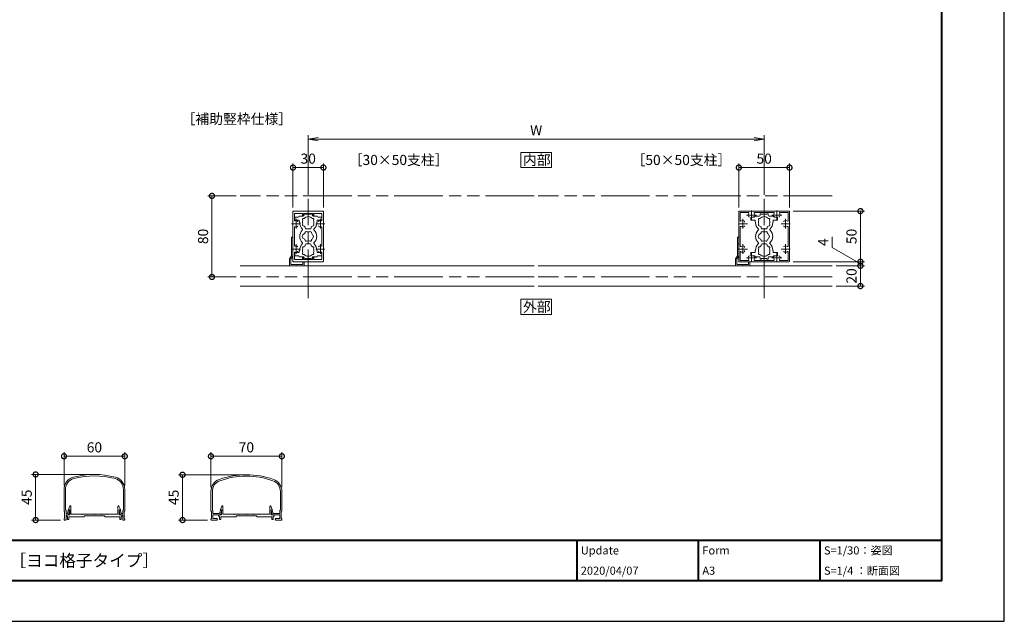
# Model space of a CAD drawing. Units: millimetres. Extents: x 0 to 420, y 0 to 297.
# Drawn here: x 177 to 420, y 0 to 149 of the extents above; entities that cross this region are included whole.
import ezdxf

# ---------------------------------------------------------------- set-up
doc = ezdxf.new("R2010")
doc.units = ezdxf.units.MM
for name, pattern in [('AM_ISO08W050', [18, 12, -1.5, 3, -1.5]), ('AM_ISO08W050x2', [9, 6, -0.75, 1.5, -0.75]), ('AM_ISO09W050', [22.5, 12, -1.5, 3, -1.5, 3, -1.5])]:
    doc.linetypes.add(name, pattern=pattern)
for name, color, linetype, lineweight in [('AM_0', 7, 'Continuous', 18), ('AM_1', 14, 'Continuous', 40), ('AM_11', 3, 'AM_ISO09W050', 9), ('AM_5', 3, 'Continuous', 9), ('AM_7', 4, 'AM_ISO08W050', 9)]:
    doc.layers.add(name, color=color, linetype=linetype, lineweight=lineweight)
doc.layers.add('AM_VIEWS', color=1, linetype='Continuous', lineweight=25, plot=False)
doc.styles.add('ゴシック', font='msgothic.ttc')
doc.dimstyles.new('VF$0', dxfattribs={"dimtxt": 10, "dimasz": 10, "dimexe": 4, "dimexo": 4, "dimgap": 2.5, "dimtad": 1, "dimdsep": 46, "dimtxsty": 'ゴシック', "dimblk": 'DOTSMALL', "dimcen": 0, "dimclrd": 256, "dimclre": 256, "dimclrt": 2, "dimadec": 0, "dimazin": 2, "dimtp": 0.1, "dimtm": 0.1, "dimtfac": 0.71, "dimtmove": 0, "dimatfit": 3, "dimldrblk": 'OPEN30', "dimfxl": 1, "dimlwd": -1, "dimlwe": -1, "dimarcsym": 0})

# ---------------------------------------------------------------- blocks, each defined once
blk = doc.blocks.new('_Open')
at = {"color": 0, "linetype": 'ByBlock', "lineweight": -2}
for p, q in [((-1, 0.166667), (0, 0)), ((-1, -0.166667), (0, 0)), ((0, 0), (-1, 0))]:
    blk.add_line(p, q, dxfattribs=at)
blk = doc.blocks.new('*D14')
at = {"layer": 'AM_5', "linetype": 'Continuous'}
for p, q in [((248.25, 105.25), (248.25, 120)), ((360.75, 105.25), (360.75, 120)), ((358.25, 119), (250.75, 119))]:
    blk.add_line(p, q, dxfattribs=at)
at = {"layer": 'Defpoints', "color": 0}
for p in [(248.25, 119), (248.25, 104.25), (360.75, 104.25)]:
    blk.add_point(p, dxfattribs=at)
at = {"layer": 'AM_5', "xscale": 2.5, "yscale": 2.5, "zscale": 2.5, "rotation": 180}
blk.add_blockref('_Open', (248.25, 119), dxfattribs=at)
at = {"layer": 'AM_5', "xscale": 2.5, "yscale": 2.5, "zscale": 2.5}
blk.add_blockref('_Open', (360.75, 119), dxfattribs=at)
at = {"layer": 'AM_5', "color": 2, "insert": (304.5, 120.88), "char_height": 2.5, "attachment_point": 5, "style": 'ゴシック'}
blk.add_mtext('W', dxfattribs=at)
blk = doc.blocks.new('_Open30')
at = {"color": 0, "linetype": 'ByBlock', "lineweight": -2}
for p, q in [((-1, 0.267949), (0, 0)), ((0, 0), (-1, -0.267949)), ((0, 0), (-1, 0))]:
    blk.add_line(p, q, dxfattribs=at)
blk = doc.blocks.new('_DotSmall')
at = {"color": 0, "linetype": 'ByBlock', "const_width": 0.5}
blk.add_lwpolyline([(-0.0625, 0, 1), (0.0625, 0, 1)], format="xyb", close=True, dxfattribs=at)
blk = doc.blocks.new('*D15')
at = {"layer": 'AM_5', "linetype": 'Continuous'}
for p, q in [((367.88, 101.25), (385.5, 101.25)), ((384.5, 101.25), (384.5, 88.75)), ((367.88, 88.75), (385.5, 88.75))]:
    blk.add_line(p, q, dxfattribs=at)
at = {"layer": 'Defpoints', "color": 0}
for p in [(366.88, 101.25), (366.88, 88.75), (384.5, 88.75)]:
    blk.add_point(p, dxfattribs=at)
at = {"layer": 'AM_5', "xscale": 2.5, "yscale": 2.5, "zscale": 2.5}
for p, rotation in [((384.5, 101.25), 90), ((384.5, 88.75), 270)]:
    blk.add_blockref('_DotSmall', p, dxfattribs=dict(at, rotation=rotation))
at = {"layer": 'AM_5', "color": 2, "insert": (382.62, 95), "char_height": 2.5, "attachment_point": 5, "rotation": 90, "style": 'ゴシック'}
blk.add_mtext('50', dxfattribs=at)
blk = doc.blocks.new('*D22')
at = {"layer": 'AM_5', "linetype": 'Continuous'}
for p, q in [((244.5, 102.13), (244.5, 113)), ((244.5, 112), (252, 112)), ((252, 102.13), (252, 113))]:
    blk.add_line(p, q, dxfattribs=at)
at = {"layer": 'Defpoints', "color": 0}
for p in [(252, 112), (244.5, 101.13), (252, 101.13)]:
    blk.add_point(p, dxfattribs=at)
at = {"layer": 'AM_5', "xscale": 2.5, "yscale": 2.5, "zscale": 2.5, "rotation": 180}
blk.add_blockref('_DotSmall', (244.5, 112), dxfattribs=at)
at = {"layer": 'AM_5', "xscale": 2.5, "yscale": 2.5, "zscale": 2.5}
blk.add_blockref('_DotSmall', (252, 112), dxfattribs=at)
at = {"layer": 'AM_5', "color": 2, "insert": (248.25, 113.88), "char_height": 2.5, "attachment_point": 5, "style": 'ゴシック'}
blk.add_mtext('30', dxfattribs=at)
blk = doc.blocks.new('*D23')
at = {"layer": 'AM_5', "linetype": 'Continuous'}
for p, q in [((354.5, 102.13), (354.5, 113)), ((354.5, 112), (367, 112)), ((367, 102.13), (367, 113))]:
    blk.add_line(p, q, dxfattribs=at)
at = {"layer": 'Defpoints', "color": 0}
for p in [(367, 112), (354.5, 101.13), (367, 101.13)]:
    blk.add_point(p, dxfattribs=at)
at = {"layer": 'AM_5', "xscale": 2.5, "yscale": 2.5, "zscale": 2.5, "rotation": 180}
blk.add_blockref('_DotSmall', (354.5, 112), dxfattribs=at)
at = {"layer": 'AM_5', "xscale": 2.5, "yscale": 2.5, "zscale": 2.5}
blk.add_blockref('_DotSmall', (367, 112), dxfattribs=at)
at = {"layer": 'AM_5', "color": 2, "insert": (360.75, 113.88), "char_height": 2.5, "attachment_point": 5, "style": 'ゴシック'}
blk.add_mtext('50', dxfattribs=at)
blk = doc.blocks.new('*D27')
at = {"layer": 'AM_5', "linetype": 'Continuous'}
for p, q in [((378.5, 87.75), (385.5, 87.75)), ((384.5, 87.75), (384.5, 82.75)), ((378.5, 82.75), (385.5, 82.75))]:
    blk.add_line(p, q, dxfattribs=at)
at = {"layer": 'Defpoints', "color": 0}
for p in [(377.5, 87.75), (377.5, 82.75), (384.5, 82.75)]:
    blk.add_point(p, dxfattribs=at)
at = {"layer": 'AM_5', "xscale": 2.5, "yscale": 2.5, "zscale": 2.5}
for p, rotation in [((384.5, 87.75), 90), ((384.5, 82.75), 270)]:
    blk.add_blockref('_DotSmall', p, dxfattribs=dict(at, rotation=rotation))
at = {"layer": 'AM_5', "color": 2, "insert": (382.62, 85.25), "char_height": 2.5, "attachment_point": 5, "rotation": 90, "style": 'ゴシック'}
blk.add_mtext('20', dxfattribs=at)
blk = doc.blocks.new('*D28')
at = {"layer": 'AM_5', "linetype": 'Continuous'}
for p, q in [((377.5, 94.9), (377.5, 92.24)), ((377.5, 92.24), (384.5, 88.25)), ((367.88, 88.75), (385.5, 88.75)), ((378.5, 87.75), (385.5, 87.75)), ((384.5, 88.75), (384.5, 87.75))]:
    blk.add_line(p, q, dxfattribs=at)
at = {"layer": 'Defpoints', "color": 0}
for p in [(366.88, 88.75), (377.5, 87.75), (384.5, 87.75)]:
    blk.add_point(p, dxfattribs=at)
at = {"layer": 'AM_5', "xscale": 2.5, "yscale": 2.5, "zscale": 2.5}
for p, rotation in [((384.5, 88.75), 270), ((384.5, 87.75), 90)]:
    blk.add_blockref('_DotSmall', p, dxfattribs=dict(at, rotation=rotation))
at = {"layer": 'AM_5', "color": 2, "insert": (375.63, 93.57), "char_height": 2.5, "attachment_point": 5, "rotation": 90, "style": 'ゴシック'}
blk.add_mtext('4', dxfattribs=at)
blk = doc.blocks.new('*D37')
at = {"layer": 'AM_5', "linetype": 'Continuous'}
for p, q in [((230.5, 105), (223.5, 105)), ((224.5, 105), (224.5, 85)), ((230.5, 85), (223.5, 85))]:
    blk.add_line(p, q, dxfattribs=at)
at = {"layer": 'Defpoints', "color": 0}
for p in [(231.5, 105), (224.5, 85), (231.5, 85)]:
    blk.add_point(p, dxfattribs=at)
at = {"layer": 'AM_5', "xscale": 2.5, "yscale": 2.5, "zscale": 2.5}
for p, rotation in [((224.5, 105), 90), ((224.5, 85), 270)]:
    blk.add_blockref('_DotSmall', p, dxfattribs=dict(at, rotation=rotation))
at = {"layer": 'AM_5', "color": 2, "insert": (222.63, 95), "char_height": 2.5, "attachment_point": 5, "rotation": 90, "style": 'ゴシック'}
blk.add_mtext('80', dxfattribs=at)
blk = doc.blocks.new('*D40')
at = {"layer": 'AM_5', "linetype": 'Continuous'}
for p, q in [((188, 33.55), (188, 41.74)), ((203, 33.55), (203, 41.74)), ((188, 40.74), (203, 40.74))]:
    blk.add_line(p, q, dxfattribs=at)
at = {"layer": 'Defpoints', "color": 0}
for p in [(203, 40.74), (188, 32.55), (203, 32.55)]:
    blk.add_point(p, dxfattribs=at)
at = {"layer": 'AM_5', "xscale": 2.5, "yscale": 2.5, "zscale": 2.5, "rotation": 180}
blk.add_blockref('_DotSmall', (188, 40.74), dxfattribs=at)
at = {"layer": 'AM_5', "xscale": 2.5, "yscale": 2.5, "zscale": 2.5}
blk.add_blockref('_DotSmall', (203, 40.74), dxfattribs=at)
at = {"layer": 'AM_5', "color": 2, "insert": (195.5, 42.62), "char_height": 2.5, "attachment_point": 5, "style": 'ゴシック'}
blk.add_mtext('60', dxfattribs=at)
blk = doc.blocks.new('*D41')
at = {"layer": 'AM_5', "linetype": 'Continuous'}
for p, q in [((224.25, 33.08), (224.25, 41.74)), ((241.75, 33.08), (241.75, 41.74)), ((224.25, 40.74), (241.75, 40.74))]:
    blk.add_line(p, q, dxfattribs=at)
at = {"layer": 'Defpoints', "color": 0}
for p in [(241.75, 40.74), (224.25, 32.08), (241.75, 32.08)]:
    blk.add_point(p, dxfattribs=at)
at = {"layer": 'AM_5', "xscale": 2.5, "yscale": 2.5, "zscale": 2.5, "rotation": 180}
blk.add_blockref('_DotSmall', (224.25, 40.74), dxfattribs=at)
at = {"layer": 'AM_5', "xscale": 2.5, "yscale": 2.5, "zscale": 2.5}
blk.add_blockref('_DotSmall', (241.75, 40.74), dxfattribs=at)
at = {"layer": 'AM_5', "color": 2, "insert": (233, 42.62), "char_height": 2.5, "attachment_point": 5, "style": 'ゴシック'}
blk.add_mtext('70', dxfattribs=at)
blk = doc.blocks.new('*D44')
at = {"layer": 'AM_5', "linetype": 'Continuous'}
for p, q in [((194.5, 36.25), (180, 36.25)), ((181, 25), (181, 36.25)), ((187.12, 25), (180, 25))]:
    blk.add_line(p, q, dxfattribs=at)
at = {"layer": 'Defpoints', "color": 0}
for p in [(181, 36.25), (195.5, 36.25), (188.12, 25)]:
    blk.add_point(p, dxfattribs=at)
at = {"layer": 'AM_5', "xscale": 2.5, "yscale": 2.5, "zscale": 2.5}
for p, rotation in [((181, 36.25), 90), ((181, 25), 270)]:
    blk.add_blockref('_DotSmall', p, dxfattribs=dict(at, rotation=rotation))
at = {"layer": 'AM_5', "color": 2, "insert": (179.12, 30.63), "char_height": 2.5, "attachment_point": 5, "rotation": 90, "style": 'ゴシック'}
blk.add_mtext('45', dxfattribs=at)
blk = doc.blocks.new('*D45')
at = {"layer": 'AM_5', "linetype": 'Continuous'}
for p, q in [((232, 36.17), (216.25, 36.17)), ((217.25, 25), (217.25, 36.17)), ((223.37, 25), (216.25, 25))]:
    blk.add_line(p, q, dxfattribs=at)
at = {"layer": 'Defpoints', "color": 0}
for p in [(217.25, 36.17), (233, 36.17), (224.37, 25)]:
    blk.add_point(p, dxfattribs=at)
at = {"layer": 'AM_5', "xscale": 2.5, "yscale": 2.5, "zscale": 2.5}
for p, rotation in [((217.25, 36.17), 90), ((217.25, 25), 270)]:
    blk.add_blockref('_DotSmall', p, dxfattribs=dict(at, rotation=rotation))
at = {"layer": 'AM_5', "color": 2, "insert": (215.37, 30.59), "char_height": 2.5, "attachment_point": 5, "rotation": 90, "style": 'ゴシック'}
blk.add_mtext('45', dxfattribs=at)

msp = doc.modelspace()

# ---------------------------------------------------------------- linework, layer by layer
at = {"layer": 'AM_0'}
for p, q in [((244.5, 98.2), (244.5, 101.125)), ((244.625, 101.25), (251.875, 101.25)), ((244.85, 99.0082), (244.85, 100.675)), ((246.875, 100.675), (244.85, 100.675)), ((245.75, 99.75), (244.925, 99.75)), ((244.925, 99.75), (244.925, 99.1249)), ((246, 100), (247, 100)), ((246.875, 100.675), (246.875, 100.1875)), ((247.125, 100.675), (249.375, 100.675)), ((247.125, 100.675), (247.125, 100.1875)), ((247.25, 100.5875), (247.25, 100.25)), ((247.25, 100.5875), (247.575, 100.5875)), ((247.575, 100.5875), (247.575, 100.475)), ((248.175, 100.475), (247.575, 100.475)), ((248.25, 100.4), (248.175, 100.475)), ((248.25, 100.4), (248.325, 100.475)), ((248.325, 100.475), (248.925, 100.475)), ((248.925, 100.5875), (248.925, 100.475)), ((249.25, 100.5875), (248.925, 100.5875)), ((249.25, 100.5875), (249.25, 100.25)), ((249.375, 100.675), (249.375, 100.1875)), ((250.5, 100), (249.5, 100)), ((249.625, 100.675), (251.65, 100.675)), ((249.625, 100.675), (249.625, 100.1875)), ((250.75, 99.75), (251.575, 99.75)), ((251.575, 99.75), (251.575, 99.1249)), ((251.65, 99.0082), (251.65, 100.675)), ((252, 98.2), (252, 101.125)), ((354.5, 101.125), (354.5, 98.2)), ((354.625, 101.25), (357.55, 101.25)), ((354.825, 100.925), (354.825, 98.8687)), ((354.825, 100.925), (356.8813, 100.925)), ((358.25, 99.75), (357.425, 99.75)), ((357.425, 99.75), (357.425, 99.125)), ((357.55, 101.25), (357.625, 101.175)), ((357.625, 101.175), (357.7, 101.25)), ((357.7, 101.25), (363.8, 101.25)), ((358.3866, 100.9), (363.1134, 100.9)), ((358.5, 100), (359.5, 100)), ((359.75, 100.5875), (359.75, 100.25)), ((359.75, 100.5875), (360.075, 100.5875)), ((360.075, 100.5875), (360.075, 100.475)), ((360.675, 100.475), (360.075, 100.475)), ((360.75, 100.4), (360.675, 100.475)), ((360.75, 100.4), (360.825, 100.475)), ((360.825, 100.475), (361.425, 100.475)), ((361.425, 100.5875), (361.425, 100.475)), ((361.75, 100.5875), (361.425, 100.5875)), ((361.75, 100.5875), (361.75, 100.25)), ((363, 100), (362, 100)), ((363.25, 99.75), (364.075, 99.75)), ((363.8, 101.25), (363.875, 101.175)), ((363.875, 101.175), (363.95, 101.25)), ((363.95, 101.25), (366.875, 101.25)), ((364.075, 99.75), (364.075, 99.125)), ((364.6187, 100.925), (366.675, 100.925)), ((366.675, 98.8687), (366.675, 100.925)), ((367, 98.2), (367, 101.125)), ((244.575, 98.125), (244.5, 98.2)), ((244.575, 98.125), (244.5, 98.05)), ((244.5, 98.05), (244.5, 91.95)), ((244.85, 97.2418), (244.85, 92.7582)), ((246.0625, 98.9999), (245.05, 98.9999)), ((246.0625, 98.5), (246.0625, 98.9999)), ((246.15, 98.5), (246.0625, 98.5)), ((246.15, 98.375), (246.15, 98.5)), ((247.5, 97.0875), (247.5, 97.3327)), ((249, 97.0875), (249, 97.3327)), ((250.35, 98.3752), (250.35, 98.5)), ((250.35, 98.5), (250.4375, 98.5)), ((250.4375, 98.5), (250.4375, 98.9999)), ((250.4375, 98.9999), (251.45, 98.9999)), ((251.65, 97.2418), (251.65, 92.7582)), ((251.925, 98.125), (252, 98.2)), ((251.925, 98.125), (252, 98.05)), ((252, 98.05), (252, 91.95)), ((354.5, 98.2), (354.575, 98.125)), ((354.5, 98.05), (354.575, 98.125)), ((354.5, 98.05), (354.5, 91.95)), ((354.85, 97.3634), (354.85, 92.6366)), ((355.9375, 98.4873), (355.9375, 98.6421)), ((358.5625, 99), (357.55, 99)), ((358.5625, 98.5), (358.5625, 99)), ((358.65, 98.5), (358.5625, 98.5)), ((358.65, 98.375), (358.65, 98.5)), ((360, 97.0875), (360, 97.3327)), ((361.5, 97.0875), (361.5, 97.3327)), ((362.85, 98.3752), (362.85, 98.5)), ((362.85, 98.5), (362.9375, 98.5)), ((362.9375, 98.5), (362.9375, 99)), ((362.9375, 99), (363.95, 99)), ((366.65, 92.6366), (366.65, 97.3634)), ((366.925, 98.125), (367, 98.2)), ((366.925, 98.125), (367, 98.05)), ((367, 91.95), (367, 98.05)), ((244.4, 94.875), (244.5, 94.875)), ((244.5, 93.2), (244.5, 94.875)), ((247.75, 96.8375), (248.75, 96.8375)), ((354.4, 94.875), (354.5, 94.875)), ((354.5, 93.2), (354.5, 94.875)), ((360.25, 96.8375), (361.25, 96.8375)), ((244.15, 90.25), (244.15, 94.625)), ((244.5, 91.95), (244.5, 93.05)), ((247.5, 92.9125), (247.5, 92.6673)), ((247.75, 93.1625), (248.75, 93.1625)), ((249, 92.9125), (249, 92.6673)), ((354.15, 90.25), (354.15, 94.625)), ((354.5, 91.95), (354.5, 93.05)), ((355.9375, 92.3921), (355.9375, 92.2373)), ((360, 92.9125), (360, 92.6674)), ((360.25, 93.1625), (361.25, 93.1625)), ((361.5, 92.9125), (361.5, 92.6674)), ((244.15, 90.25), (243.65, 89.5)), ((244.5, 90.144), (244, 89.394)), ((244.575, 91.875), (244.5, 91.95)), ((244.575, 91.875), (244.5, 91.8)), ((244.5, 91.8), (244.5, 88.875)), ((244.5, 90.144), (244.5, 91.8)), ((244.85, 90.9918), (244.85, 89.325)), ((244.9249, 90.25), (244.9249, 90.8751)), ((245.75, 90.25), (244.9249, 90.25)), ((246.0625, 91.0001), (245.0499, 91.0001)), ((246, 90), (247, 90)), ((246.0625, 91.5), (246.0625, 91.0001)), ((246.15, 91.5), (246.0625, 91.5)), ((246.15, 91.625), (246.15, 91.5)), ((250.5, 90), (249.5, 90)), ((250.35, 91.6249), (250.35, 91.5)), ((250.35, 91.5), (250.4375, 91.5)), ((250.4375, 91.5), (250.4375, 91)), ((250.4375, 91), (251.4499, 91)), ((250.75, 90.25), (251.5749, 90.25)), ((251.5749, 90.25), (251.5749, 90.875)), ((251.65, 90.9918), (251.65, 89.325)), ((251.925, 91.875), (252, 91.95)), ((251.925, 91.875), (252, 91.8)), ((252, 91.8), (252, 88.875)), ((354.15, 90.25), (353.65, 89.5)), ((354.5, 90.144), (354, 89.394)), ((354.5, 91.95), (354.575, 91.875)), ((354.5, 91.8), (354.575, 91.875)), ((354.5, 91.8), (354.5, 88.875)), ((354.5, 90.144), (354.5, 91.8)), ((354.825, 91.1316), (354.825, 89.075)), ((355.9375, 91.5127), (355.9375, 91.358)), ((357.4249, 90.25), (357.4249, 90.8752)), ((358.25, 90.25), (357.4249, 90.25)), ((358.5625, 91.0001), (357.5499, 91.0002)), ((358.5, 90), (359.5, 90)), ((358.5625, 91.5), (358.5625, 91.0001)), ((358.65, 91.5), (358.5625, 91.5)), ((358.65, 91.625), (358.65, 91.5)), ((363, 90), (362, 90)), ((362.85, 91.6249), (362.85, 91.5)), ((362.85, 91.5), (362.9375, 91.5)), ((362.9375, 91.5), (362.9375, 91.0001)), ((362.9375, 91.0001), (363.9499, 91)), ((363.25, 90.25), (364.0749, 90.25)), ((364.0749, 90.25), (364.0749, 90.875)), ((366.675, 89.075), (366.675, 91.1313)), ((366.925, 91.875), (367, 91.95)), ((366.925, 91.875), (367, 91.8)), ((367, 88.875), (367, 91.8)), ((231.5, 87.75), (304, 87.75)), ((243.65, 89.5), (243.65, 87.75)), ((243.65, 87.75), (247.25, 87.75)), ((244, 88.1), (244, 89.394)), ((245.325, 88.1), (244, 88.1)), ((244.625, 88.75), (251.875, 88.75)), ((246.875, 89.325), (244.85, 89.325)), ((246.9, 88.1), (245.475, 88.1)), ((246.875, 89.325), (246.875, 89.8125)), ((247.25, 88.75), (246.9, 88.75)), ((246.9, 88.75), (246.9, 88.1)), ((247.125, 89.325), (247.125, 89.8125)), ((247.125, 89.325), (249.375, 89.325)), ((247.25, 89.4125), (247.25, 89.75)), ((247.25, 89.4125), (247.575, 89.4125)), ((247.25, 87.75), (247.25, 88.75)), ((248.175, 89.525), (247.575, 89.525)), ((247.575, 89.4125), (247.575, 89.525)), ((248.25, 89.6), (248.175, 89.525)), ((248.25, 89.6), (248.325, 89.525)), ((248.325, 89.525), (248.925, 89.525)), ((248.925, 89.4125), (248.925, 89.525)), ((249.25, 89.4125), (248.925, 89.4125)), ((249.25, 89.4125), (249.25, 89.75)), ((249.375, 89.325), (249.375, 89.8125)), ((249.625, 89.325), (249.625, 89.8125)), ((249.625, 89.325), (251.65, 89.325)), ((305, 87.75), (377.5, 87.75)), ((353.65, 89.5), (353.65, 87.75)), ((353.65, 87.75), (357.25, 87.75)), ((354, 88.1), (354, 89.394)), ((355.325, 88.1), (354, 88.1)), ((354.625, 88.75), (357.55, 88.75)), ((354.825, 89.075), (356.8813, 89.075)), ((356.9, 88.1), (355.475, 88.1)), ((357.25, 88.75), (356.9, 88.75)), ((356.9, 88.75), (356.9, 88.1)), ((357.25, 87.75), (357.25, 88.75)), ((357.55, 88.75), (357.625, 88.825)), ((357.625, 88.825), (357.7, 88.75)), ((357.7, 88.75), (363.8, 88.75)), ((358.3866, 89.1), (363.1134, 89.1)), ((359.75, 89.4125), (359.75, 89.75)), ((359.75, 89.4125), (360.075, 89.4125)), ((360.675, 89.525), (360.075, 89.525)), ((360.075, 89.4125), (360.075, 89.525)), ((360.75, 89.6), (360.675, 89.525)), ((360.75, 89.6), (360.825, 89.525)), ((360.825, 89.525), (361.425, 89.525)), ((361.425, 89.4125), (361.425, 89.525)), ((361.75, 89.4125), (361.425, 89.4125)), ((361.75, 89.4125), (361.75, 89.75)), ((363.8, 88.75), (363.875, 88.825)), ((363.875, 88.825), (363.95, 88.75)), ((363.95, 88.75), (366.875, 88.75)), ((364.6187, 89.075), (366.675, 89.075)), ((231.5, 82.75), (304, 82.75)), ((305, 82.75), (377.5, 82.75)), ((188, 32.548), (188, 27.275)), ((188.35, 32.548), (188.35, 27.45)), ((202.65, 32.548), (202.65, 27.45)), ((203, 32.548), (203, 27.275)), ((224.25, 27.275), (224.25, 32.0805)), ((224.6, 27.45), (224.6, 32.0805)), ((241.4, 27.45), (241.4, 32.0805)), ((241.75, 27.275), (241.75, 32.0805)), ((188.15, 27.125), (188.15, 25.4)), ((188.35, 27.45), (188.5, 27.45)), ((188.5, 27.45), (188.5, 26.575)), ((188.8704, 26.575), (189.0626, 27.3549)), ((189.0998, 27.6249), (189.4609, 28.4263)), ((189.0998, 27.5), (189.0998, 27.6249)), ((189.3998, 27.5), (189.0998, 27.5)), ((189.125, 26.25), (189.3978, 27.357)), ((189.1839, 27.45), (189.325, 27.45)), ((189.3998, 26.25), (189.3998, 27.5)), ((189.6998, 26.45), (189.6998, 28.375)), ((201.2998, 26.45), (201.2998, 28.375)), ((201.8999, 27.6249), (201.5388, 28.4263)), ((201.5998, 26.25), (201.5998, 27.5)), ((201.5998, 27.5), (201.8999, 27.5)), ((201.875, 26.25), (201.6022, 27.357)), ((201.8161, 27.45), (201.675, 27.45)), ((201.8999, 27.5), (201.8999, 27.6249)), ((202.1296, 26.575), (201.9374, 27.3549)), ((202.65, 27.45), (202.5, 27.45)), ((202.5, 27.45), (202.5, 26.575)), ((202.85, 27.125), (202.85, 25.4)), ((224.4, 25.4), (224.4, 27.125)), ((224.6, 27.45), (224.75, 27.45)), ((224.75, 26.575), (224.75, 27.45)), ((226.3735, 26.575), (226.6003, 27.45)), ((226.6, 27.6249), (226.961, 28.4264)), ((226.6, 27.5), (226.6, 27.6249)), ((226.9, 27.5), (226.6, 27.5)), ((226.6003, 27.45), (226.8391, 27.45)), ((226.625, 26.25), (226.9117, 27.3562)), ((226.9, 26.25), (226.9, 27.5)), ((227.2, 26.45), (227.2, 28.375)), ((238.8, 26.45), (238.8, 28.375)), ((239.4, 27.6249), (239.039, 28.4264)), ((239.375, 26.25), (239.0883, 27.3562)), ((239.1, 26.25), (239.1, 27.5)), ((239.1, 27.5), (239.4, 27.5)), ((239.3997, 27.45), (239.1609, 27.45)), ((239.6265, 26.575), (239.3997, 27.45)), ((239.4, 27.5), (239.4, 27.6249)), ((241.25, 26.575), (241.25, 27.45)), ((241.4, 27.45), (241.25, 27.45)), ((241.6, 25.4), (241.6, 27.125)), ((188, 25.25), (188, 25.125)), ((188.125, 25), (188.125, 25.0026)), ((188.125, 25), (188.375, 25)), ((188.5, 26.575), (188.8704, 26.575)), ((188.5, 26.25), (188.5, 25.129)), ((188.5, 26.25), (189.125, 26.25)), ((188.6373, 26.25), (188.6373, 25.95)), ((188.6373, 26.25), (189.3998, 26.25)), ((188.6373, 25.95), (188.8873, 25.95)), ((188.8873, 25.95), (188.8873, 25.125)), ((188.8873, 25.125), (189.1873, 25.125)), ((191.6873, 25.75), (189.1873, 25.75)), ((189.1873, 25.75), (189.1873, 25.125)), ((192.9373, 25.75), (189.1873, 25.75)), ((192.2998, 26.45), (189.6998, 26.45)), ((192.3748, 26.375), (192.2998, 26.45)), ((192.4498, 26.45), (192.3748, 26.375)), ((193.6748, 26.45), (192.4498, 26.45)), ((192.9373, 26), (192.9373, 25.75)), ((198.0623, 26), (192.9373, 26)), ((193.6748, 26.45), (193.7498, 26.375)), ((193.7498, 26.375), (193.8248, 26.45)), ((193.8248, 26.45), (195.4248, 26.45)), ((195.4248, 26.45), (195.4998, 26.375)), ((195.4998, 26.375), (195.5748, 26.45)), ((195.5748, 26.45), (197.1748, 26.45)), ((197.2498, 26.375), (197.1748, 26.45)), ((197.3248, 26.45), (197.2498, 26.375)), ((198.5498, 26.45), (197.3248, 26.45)), ((198.0623, 26), (198.0623, 25.75)), ((198.0623, 25.75), (201.8123, 25.75)), ((198.5499, 26.45), (198.6249, 26.375)), ((198.6249, 26.375), (198.6999, 26.45)), ((198.6999, 26.45), (201.2998, 26.45)), ((202.3623, 26.25), (201.5998, 26.25)), ((201.8123, 25.75), (201.8123, 25.125)), ((202.1123, 25.125), (201.8123, 25.125)), ((202.5, 26.25), (201.875, 26.25)), ((202.1123, 25.95), (202.1123, 25.125)), ((202.3623, 25.95), (202.1123, 25.95)), ((202.5, 26.575), (202.1296, 26.575)), ((202.3623, 26.25), (202.3623, 25.95)), ((202.5, 26.25), (202.5, 25.129)), ((202.875, 25), (202.625, 25)), ((202.875, 25), (202.875, 25.0026)), ((203, 25.25), (203, 25.125)), ((224.25, 25.125), (224.25, 25.25)), ((224.375, 25), (225.7, 25)), ((224.75, 26.575), (226.3735, 26.575)), ((226.625, 26.25), (224.75, 26.25)), ((224.75, 25.35), (224.75, 26.25)), ((224.75, 25.35), (225.7, 25.35)), ((226.1375, 26.25), (226.1375, 25.95)), ((226.1375, 26.25), (226.9, 26.25)), ((226.1375, 25.95), (226.3875, 25.95)), ((226.3875, 25.95), (226.3875, 25.125)), ((226.3875, 25.125), (226.6875, 25.125)), ((229.1875, 25.75), (226.6875, 25.75)), ((226.6875, 25.75), (226.6875, 25.125)), ((230.4375, 25.75), (226.6875, 25.75)), ((229.8, 26.45), (227.2, 26.45)), ((229.875, 26.375), (229.8, 26.45)), ((229.95, 26.45), (229.875, 26.375)), ((231.175, 26.45), (229.95, 26.45)), ((230.4375, 26), (230.4375, 25.75)), ((235.5625, 26), (230.4375, 26)), ((231.175, 26.45), (231.25, 26.375)), ((231.25, 26.375), (231.325, 26.45)), ((231.325, 26.45), (232.925, 26.45)), ((232.925, 26.45), (233, 26.375)), ((233, 26.375), (233.075, 26.45)), ((233.075, 26.45), (234.675, 26.45)), ((234.75, 26.375), (234.675, 26.45)), ((234.825, 26.45), (234.75, 26.375)), ((236.05, 26.45), (234.825, 26.45)), ((235.5625, 26), (235.5625, 25.75)), ((235.5625, 25.75), (239.3125, 25.75)), ((236.05, 26.45), (236.125, 26.375)), ((236.125, 26.375), (236.2, 26.45)), ((236.2, 26.45), (238.8, 26.45)), ((239.8625, 26.25), (239.1, 26.25)), ((239.3125, 25.75), (239.3125, 25.125)), ((239.6125, 25.125), (239.3125, 25.125)), ((239.375, 26.25), (241.25, 26.25)), ((239.6125, 25.95), (239.6125, 25.125)), ((239.8625, 25.95), (239.6125, 25.95)), ((241.25, 26.575), (239.6265, 26.575)), ((239.8625, 26.25), (239.8625, 25.95)), ((241.25, 25.35), (240.3, 25.35)), ((241.625, 25), (240.3, 25)), ((241.25, 25.35), (241.25, 26.25)), ((241.75, 25.125), (241.75, 25.25))]:
    msp.add_line(p, q, dxfattribs=at)
for points in [[(300.75, 112), (308.25, 112), (308.25, 115.75), (300.75, 115.75)], [(300.75, 75.75), (308.25, 75.75), (308.25, 79.5), (300.75, 79.5)]]:
    msp.add_lwpolyline(points, close=True, dxfattribs=at)
for centre, radius, start, end in [((244.625, 101.125), 0.125, 90, 180), ((245.75, 100), 0.25, 270, 359.999118), ((247, 100.1875), 0.125, 180, 0), ((247, 100.25), 0.25, 270, 0), ((248.25, 98.5), 1.3875, 42.147621, 137.852379), ((249.5, 100.25), 0.25, 179.999999, 269.999886), ((249.5, 100.1875), 0.125, 180, 0), ((250.75, 100), 0.25, 180.002227, 270), ((251.875, 101.125), 0.125, 0, 90), ((354.625, 101.125), 0.125, 89.999982, 179.999964), ((357.625, 100.25), 0.8, 143.516427, 199.932696), ((357.1079, 100.0625), 0.25, 199.9327, 269.999997), ((356.8813, 100.8), 0.125, 323.516432, 90.000003), ((358.142, 100.0625), 0.25, 269.999997, 340.067307), ((358.25, 100), 0.25, 270, 359.999118), ((358.3866, 100.775), 0.125, 90.000003, 214.580611), ((357.625, 100.25), 0.8, 340.067307, 34.580606), ((359.5, 100.25), 0.25, 270, 0), ((360.75, 98.5), 1.3875, 42.147621, 137.852379), ((362, 100.25), 0.25, 179.999999, 269.999886), ((363.25, 100), 0.25, 180.002227, 270), ((363.875, 100.25), 0.8, 145.419399, 199.932696), ((363.1134, 100.775), 0.125, 325.419394, 90.000003), ((363.3579, 100.0625), 0.25, 199.9327, 269.999997), ((364.392, 100.0625), 0.25, 269.999997, 340.067307), ((364.6187, 100.8), 0.125, 90.000003, 216.48357), ((363.875, 100.25), 0.8, 340.067307, 36.483568), ((366.875, 101.125), 0.125, 0, 89.999982), ((244.975, 99.0082), 0.125, 180, 287.295344), ((244.975, 97.2418), 0.125, 72.704656, 180), ((245.05, 99.1249), 0.125, 180, 270), ((245.25, 98.125), 0.8, 70.067304, 107.295344), ((245.25, 98.125), 0.8, 252.704656, 289.932696), ((245.4375, 98.6421), 0.25, 0, 70.067304), ((245.4375, 97.608), 0.25, 289.932696, 0), ((248.25, 98.375), 2.1, 180, 225.896596), ((247.135, 99.1438), 0.3, 73.283735, 226.716265), ((247.135, 97.8563), 0.3, 133.283735, 286.716265), ((248.25, 98.5), 1.3875, 162.147621, 197.852379), ((248.25, 98.5), 1.3875, 222.147621, 237.279511), ((248.25, 98.5), 1.3875, 302.719911, 317.852379), ((249.365, 99.1438), 0.3, 313.283735, 106.716265), ((249.365, 97.8563), 0.3, 253.283735, 46.71826), ((248.25, 98.5), 1.3875, 342.147932, 17.852379), ((248.25, 98.375), 2.1, 314.103402, 0.004178), ((251.0625, 98.6421), 0.25, 109.932696, 180), ((251.0625, 97.608), 0.25, 180, 250.067304), ((251.25, 98.125), 0.8, 72.704656, 109.932696), ((251.25, 98.125), 0.8, 250.067304, 287.295344), ((251.45, 99.1249), 0.125, 270, 0), ((251.525, 99.0082), 0.125, 252.704656, 0), ((251.525, 97.2418), 0.125, 0, 107.295344), ((354.95, 98.8687), 0.125, 179.999995, 306.483569), ((354.975, 97.3634), 0.125, 55.419393, 180.000005), ((355.5, 98.125), 0.8, 70.067304, 126.483574), ((355.5, 98.125), 0.8, 235.419399, 289.932696), ((355.6875, 98.6421), 0.25, 0, 70.067304), ((355.6875, 97.608), 0.25, 289.932696, 0), ((357.55, 99.125), 0.125, 180, 270), ((360.75, 98.375), 2.1, 180, 225.896596), ((359.635, 99.1438), 0.3, 73.283735, 226.716265), ((359.635, 97.8563), 0.3, 133.283735, 286.716265), ((360.75, 98.5), 1.3875, 162.147621, 197.852379), ((360.75, 98.5), 1.3875, 222.147621, 237.279511), ((360.75, 98.5), 1.3875, 302.719911, 317.852379), ((361.865, 99.1438), 0.3, 313.283735, 106.716265), ((361.865, 97.8563), 0.3, 253.283735, 46.71826), ((360.75, 98.5), 1.3875, 342.147932, 17.852379), ((360.75, 98.375), 2.1, 314.103402, 0.004178), ((363.95, 99.125), 0.125, 270, 0), ((365.8125, 98.6421), 0.25, 109.932694, 180.000005), ((365.8125, 97.608), 0.25, 180.000005, 250.067296), ((366, 98.125), 0.8, 53.516469, 109.932694), ((366, 98.125), 0.8, 250.067306, 304.580607), ((366.525, 97.3634), 0.125, 0, 124.580601), ((366.55, 98.8687), 0.125, 233.516467, 0), ((244.4, 94.625), 0.25, 90, 180.000023), ((248.25, 95), 2.1, 134.103402, 225.89673), ((246.6145, 96.6875), 0.25, 314.103402, 45.896596), ((247.45, 95), 0.65, 106.128582, 253.871418), ((248.25, 95), 1.1625, 132.175505, 147.511356), ((247.7063, 95.9418), 0.25, 41.268149, 198.731698), ((247.75, 97.0875), 0.25, 180, 270), ((248.25, 95), 1.1625, 72.175505, 107.824343), ((248.7938, 95.9418), 0.25, 341.268149, 138.731698), ((248.75, 97.0875), 0.25, 270, 0), ((248.25, 95), 1.1625, 12.175505, 47.824343), ((248.25, 95), 1.1625, 312.175505, 347.824343), ((249.3375, 95), 0.25, 281.268149, 78.731698), ((249.8855, 96.6875), 0.25, 134.103402, 225.896596), ((248.25, 95), 2.1, 314.103272, 45.896596), ((354.4, 94.625), 0.25, 90, 180.000023), ((360.75, 95), 2.1, 134.103402, 225.89673), ((359.1145, 96.6875), 0.25, 314.103402, 45.896596), ((359.95, 95), 0.65, 106.128582, 253.871418), ((360.75, 95), 1.1625, 132.175505, 147.511356), ((360.2063, 95.9418), 0.25, 41.268149, 198.731698), ((360.25, 97.0875), 0.25, 180, 270), ((360.75, 95), 1.1625, 72.175505, 107.824343), ((361.2938, 95.9418), 0.25, 341.268149, 138.731698), ((361.25, 97.0875), 0.25, 270, 0), ((360.75, 95), 1.1625, 12.175505, 47.824343), ((360.75, 95), 1.1625, 312.175505, 347.824343), ((361.8375, 95), 0.25, 281.268149, 78.731698), ((362.3855, 96.6875), 0.25, 134.103402, 225.896596), ((360.75, 95), 2.1, 314.103272, 45.896596), ((244.5, 93.125), 0.075, 90.000031, 270.000031), ((244.975, 92.7582), 0.125, 180, 287.295344), ((245.25, 91.875), 0.8, 70.067304, 107.295344), ((245.4375, 92.3921), 0.25, 0, 70.067304), ((248.25, 91.625), 2.1, 134.103272, 180), ((246.6145, 93.3125), 0.25, 314.103272, 45.89673), ((247.135, 92.1438), 0.3, 73.283735, 226.716265), ((248.25, 91.5), 1.3875, 122.720489, 137.852379), ((248.25, 95), 1.1625, 212.488644, 227.824495), ((247.7063, 94.0582), 0.25, 161.268302, 318.731851), ((247.75, 92.9125), 0.25, 90, 180), ((248.25, 95), 1.1625, 252.175657, 287.824343), ((248.7937, 94.0582), 0.25, 221.268149, 18.731698), ((248.75, 92.9125), 0.25, 0, 90), ((248.25, 91.5), 1.3875, 42.147621, 57.280089), ((249.365, 92.1438), 0.3, 313.28174, 106.716265), ((249.8855, 93.3125), 0.25, 134.103272, 225.89673), ((248.25, 91.625), 2.1, 359.995822, 45.89673), ((251.0625, 92.3921), 0.25, 109.932696, 180), ((251.25, 91.875), 0.8, 72.704656, 109.932696), ((251.525, 92.7582), 0.125, 252.704656, 0), ((354.5, 93.125), 0.075, 90.000031, 270.000031), ((354.975, 92.6366), 0.125, 179.999995, 304.580607), ((355.5, 91.875), 0.8, 70.067304, 124.580601), ((355.6875, 92.3921), 0.25, 0, 70.067304), ((360.75, 91.625), 2.1, 134.103272, 180), ((359.1145, 93.3125), 0.25, 314.103272, 45.89673), ((359.635, 92.1438), 0.3, 73.283735, 226.716265), ((360.75, 91.5), 1.3875, 122.720489, 137.852379), ((360.75, 95), 1.1625, 212.488644, 227.824495), ((360.2063, 94.0582), 0.25, 161.268302, 318.731851), ((360.25, 92.9125), 0.25, 90, 180), ((360.75, 95), 1.1625, 252.175657, 287.824343), ((361.2937, 94.0582), 0.25, 221.268149, 18.731698), ((361.25, 92.9125), 0.25, 0, 90), ((360.75, 91.5), 1.3875, 42.147621, 57.280089), ((361.865, 92.1438), 0.3, 313.28174, 106.716265), ((362.3855, 93.3125), 0.25, 134.103272, 225.89673), ((360.75, 91.625), 2.1, 359.995822, 45.89673), ((365.8125, 92.3921), 0.25, 109.932694, 180.000005), ((366, 91.875), 0.8, 55.419393, 109.932694), ((366.525, 92.6366), 0.125, 235.419399, 0), ((244.5, 91.875), 0.075, 89.999708, 270.000327), ((244.975, 90.9918), 0.125, 72.704656, 180), ((245.0499, 90.8751), 0.125, 89.998932, 179.998932), ((245.25, 91.875), 0.8, 252.704656, 289.932696), ((245.4375, 91.358), 0.25, 289.932696, 0), ((245.75, 90), 0.25, 0.000882, 90), ((247.135, 90.8563), 0.3, 133.283735, 286.716265), ((248.25, 91.5), 1.3875, 162.147621, 197.852379), ((247, 89.8125), 0.125, 0, 180), ((247, 89.75), 0.25, 0, 90), ((248.25, 91.5), 1.3875, 222.147621, 317.852379), ((249.5, 89.75), 0.25, 90.000114, 180.000001), ((249.365, 90.8563), 0.3, 253.283735, 46.716265), ((249.5, 89.8125), 0.125, 0, 180), ((248.25, 91.5), 1.3875, 342.147621, 17.852068), ((250.75, 90), 0.25, 90, 179.997773), ((251.0625, 91.358), 0.25, 180, 250.067304), ((251.25, 91.875), 0.8, 250.067304, 287.295344), ((251.4499, 90.875), 0.125, 359.998932, 89.998932), ((251.525, 90.9918), 0.125, 0, 107.295344), ((354.5, 91.875), 0.075, 89.999708, 270.000327), ((354.95, 91.1313), 0.125, 53.516431, 180.000005), ((355.5, 91.875), 0.8, 233.516426, 289.932696), ((355.6875, 91.358), 0.25, 289.932696, 0), ((357.625, 89.75), 0.8, 160.0673, 216.48357), ((357.1079, 89.9375), 0.25, 90.000003, 160.0673), ((357.5499, 90.8752), 0.125, 89.998932, 179.998932), ((358.142, 89.9375), 0.25, 19.932693, 90.000003), ((358.25, 90), 0.25, 0.000882, 90), ((357.625, 89.75), 0.8, 325.419394, 19.932693), ((359.635, 90.8563), 0.3, 133.283735, 286.716265), ((360.75, 91.5), 1.3875, 162.147621, 197.852379), ((359.5, 89.75), 0.25, 0, 90), ((360.75, 91.5), 1.3875, 222.147621, 317.852379), ((362, 89.75), 0.25, 90.000114, 180.000001), ((361.865, 90.8563), 0.3, 253.283735, 46.716265), ((360.75, 91.5), 1.3875, 342.147621, 17.852068), ((363.25, 90), 0.25, 90, 179.997773), ((363.875, 89.75), 0.8, 160.0673, 214.580611), ((363.3579, 89.9375), 0.25, 90.000003, 160.0673), ((363.9499, 90.875), 0.125, 359.998932, 89.998932), ((364.392, 89.9375), 0.25, 19.932693, 90.000003), ((363.875, 89.75), 0.8, 323.516432, 19.932693), ((365.8125, 91.358), 0.25, 179.999995, 250.067306), ((366, 91.875), 0.8, 250.067306, 306.483569), ((366.55, 91.1313), 0.125, 0, 126.483574), ((244.625, 88.875), 0.125, 180, 270), ((245.4, 88.1), 0.075, 180.000038, 0.000038), ((251.875, 88.875), 0.125, 270, 0), ((354.625, 88.875), 0.125, 179.999964, 270.000001), ((355.4, 88.1), 0.075, 180.000038, 0.000038), ((356.8813, 89.2), 0.125, 269.999997, 36.483568), ((358.3866, 89.225), 0.125, 145.419399, 270.000001), ((363.1134, 89.225), 0.125, 269.999997, 34.580606), ((364.6187, 89.2), 0.125, 143.516427, 270.000001), ((366.875, 88.875), 0.125, 270.000018, 0), ((191.125, 32.548), 3.125, 105.026114, 180), ((191.125, 32.548), 2.775, 105.026106, 180), ((195.5, 16.25), 20, 74.973886, 105.026114), ((195.5, 16.25), 19.65, 74.973894, 105.026106), ((199.875, 32.548), 2.775, 0, 74.973894), ((199.875, 32.548), 3.125, 0, 74.973886), ((227.375, 32.0805), 3.125, 109.471221, 181.5), ((227.375, 32.0805), 2.775, 109.471221, 181.5), ((233, 16.1706), 20, 70.528779, 109.471221), ((233, 16.1706), 19.65, 70.528779, 109.471221), ((238.625, 32.0805), 2.775, 358.5, 70.528779), ((238.625, 32.0805), 3.125, 358.5, 70.528779), ((188.15, 27.275), 0.15, 179.999964, 269.999946), ((189.1839, 27.325), 0.125, 90, 166.157207), ((189.325, 27.375), 0.075, 346.157207, 90), ((189.5748, 28.375), 0.125, 359.999966, 155.744938), ((201.4248, 28.375), 0.125, 24.25506, 180.000032), ((201.675, 27.375), 0.075, 90, 193.842793), ((201.8161, 27.325), 0.125, 13.842793, 90), ((202.85, 27.275), 0.15, 270.000054, 0.000036), ((224.4, 27.275), 0.15, 180, 270), ((226.8391, 27.375), 0.075, 345.467827, 90), ((227.075, 28.375), 0.125, 359.999966, 155.744938), ((238.925, 28.375), 0.125, 24.25506, 180.000032), ((239.1609, 27.375), 0.075, 90, 194.532173), ((241.6, 27.275), 0.15, 270, 0), ((188.15, 25.25), 0.15, 89.999982, 179.999964), ((188.125, 25.125), 0.125, 179.999964, 270.000001), ((188.375, 25.125), 0.125, 270.000018, 0), ((202.625, 25.125), 0.125, 180, 269.999982), ((202.85, 25.25), 0.15, 0.000036, 90.000018), ((202.875, 25.125), 0.125, 269.999999, 0.000036), ((224.4, 25.25), 0.15, 90, 180), ((224.375, 25.125), 0.125, 180, 270), ((225.7, 25.175), 0.175, 270, 90), ((240.3, 25.175), 0.175, 90, 270), ((241.6, 25.25), 0.15, 0, 90), ((241.625, 25.125), 0.125, 270, 0)]:
    msp.add_arc(centre, radius, start, end, dxfattribs=at)
at = {"layer": 'AM_1'}
for p, q in [((15.5, 20), (404.5, 20)), ((314.5, 20), (314.5, 10)), ((344.5, 20), (344.5, 10)), ((374.5, 20), (374.5, 10))]:
    msp.add_line(p, q, dxfattribs=at)
msp.add_lwpolyline([(15.5, 10), (15.5, 287), (404.5, 287), (404.5, 10)], close=True, dxfattribs=at)
at = {"layer": 'AM_11'}
for p, q in [((304, 105), (231.5, 105)), ((377.5, 105), (305, 105)), ((304, 85), (231.5, 85)), ((377.5, 85), (305, 85))]:
    msp.add_line(p, q, dxfattribs=at)
at = {"layer": 'AM_7'}
for p, q in [((248.25, 79.75), (248.25, 104.25)), ((360.75, 85), (360.75, 104.25)), ((360.75, 79.75), (360.75, 104.25))]:
    msp.add_line(p, q, dxfattribs=at)
at = {"layer": 'AM_7', "linetype": 'AM_ISO08W050x2'}
for p, q in [((356.4265, 100.25), (358.8235, 100.25)), ((357.625, 99.1703), (357.625, 101.386)), ((362.6765, 100.25), (365.0735, 100.25)), ((363.875, 99.1703), (363.875, 101.386)), ((244.137, 98.125), (246.3312, 98.125)), ((245.25, 99.3235), (245.25, 96.9265)), ((250.1369, 98.125), (252.3312, 98.125)), ((251.25, 99.3235), (251.25, 96.9265)), ((354.4202, 98.125), (356.636, 98.125)), ((355.5, 99.3235), (355.5, 96.9265)), ((364.9202, 98.125), (367.136, 98.125)), ((366, 99.3235), (366, 96.9265)), ((245.25, 93.0735), (245.25, 90.6765)), ((251.25, 93.0735), (251.25, 90.6765)), ((355.5, 93.0735), (355.5, 90.6765)), ((366, 93.0735), (366, 90.6765)), ((244.1369, 91.875), (246.3312, 91.875)), ((250.1369, 91.875), (252.3312, 91.875)), ((354.4202, 91.875), (356.636, 91.875)), ((357.625, 88.6703), (357.625, 90.886)), ((363.875, 88.6703), (363.875, 90.886)), ((364.9202, 91.875), (367.136, 91.875)), ((356.4265, 89.75), (358.8235, 89.75)), ((362.6765, 89.75), (365.0735, 89.75))]:
    msp.add_line(p, q, dxfattribs=at)
at = {"layer": 'AM_VIEWS', "linetype": 'Continuous'}
msp.add_lwpolyline([(0, 0), (420, 0), (420, 297), (0, 297), (0, 0)], dxfattribs=at)

# ---------------------------------------------------------------- texts
at = {"layer": 'AM_0', "style": 'ゴシック'}
for s, height, p in [('［補助竪枠仕様］', 2.5, (217, 122.75)), ('［30×50支柱］', 2.5, (258.2477, 112.625)), ('内部', 2.5, (301.2513, 112.625)), ('［50×50支柱］', 2.5, (328.0216, 112.625)), ('外部', 2.5, (301.2513, 76.375)), ('Update', 2, (315.5, 16.5)), ('Form', 2, (345.5, 16.5)), ('S=1/30：姿図', 2, (375.5, 16.5)), ('DL ViewXシリーズ\u3000ViewX-VT-30・50\u3000［ヨコ格子タイプ］', 3, (100.5, 13.5)), ('2020/04/07', 2, (315.5, 11.5)), ('A3', 2, (345.5, 11.5)), ('S=1/4 ：断面図', 2, (375.5, 11.5))]:
    msp.add_text(s, height=height, dxfattribs=at).set_placement(p)

# ---------------------------------------------------------------- dimensions: what is measured, and where the dimension line sits
at = {"layer": 'AM_5'}
dim = msp.add_linear_dim(base=(248.25, 119), p1=(360.75, 104.25), p2=(248.25, 104.25), text='W', dimstyle='VF$0', override={"dimscale": 0.25, "dimlfac": 4, "dimblk": 'Open'}, dxfattribs=at)
dim.commit()
dim.dimension.update_dxf_attribs({"geometry": '*D14', "text_midpoint": (304.5, 120.8755)})
for base, p1, p2, picture, middle in [((252, 112), (244.5, 101.125), (252, 101.125), '*D22', (248.25, 113.8755)), ((367, 112), (354.5, 101.125), (367, 101.125), '*D23', (360.75, 113.8755)), ((203, 40.7418), (188, 32.548), (203, 32.548), '*D40', (195.5, 42.6168)), ((241.75, 40.7418), (224.25, 32.0805), (241.75, 32.0805), '*D41', (233, 42.6173))]:
    dim = msp.add_linear_dim(base=base, p1=p1, p2=p2, dimstyle='VF$0', override={"dimscale": 0.25, "dimlfac": 4}, dxfattribs=at)
    dim.commit()
    dim.dimension.update_dxf_attribs({"geometry": picture, "text_midpoint": middle})
for base, p1, p2, override, picture, middle in [((224.5, 85), (231.5, 105), (231.5, 85), {"dimscale": 0.25, "dimlfac": 4}, '*D37', (222.625, 95)), ((384.5, 88.75), (366.875, 101.25), (366.875, 88.75), {"dimscale": 0.25, "dimlfac": 4}, '*D15', (382.6245, 95)), ((384.5, 82.75), (377.5, 87.75), (377.5, 82.75), {"dimscale": 0.25, "dimlfac": 4}, '*D27', (382.6245, 85.25)), ((181, 36.25), (188.125, 25), (195.5, 36.25), {"dimscale": 0.25, "dimlfac": 4}, '*D44', (179.1245, 30.625)), ((217.25, 36.1706), (224.375, 25), (233, 36.1706), {"dimscale": 0.25, "dimdec": 0, "dimlfac": 4}, '*D45', (215.3745, 30.5853))]:
    dim = msp.add_linear_dim(base=base, p1=p1, p2=p2, angle=90, dimstyle='VF$0', override=override, dxfattribs=at)
    dim.commit()
    dim.dimension.update_dxf_attribs({"geometry": picture, "text_midpoint": middle})
dim = msp.add_linear_dim(base=(384.5, 87.75), p1=(366.875, 88.75), p2=(377.5, 87.75), angle=90, dimstyle='VF$0', override={"dimscale": 0.25, "dimlfac": 4, "dimtmove": 1}, dxfattribs=at)
dim.commit()
dim.dimension.update_dxf_attribs({"geometry": '*D28', "text_midpoint": (377.5, 92.8689), "dimtype": 160})

doc.saveas('drawing.dxf')
